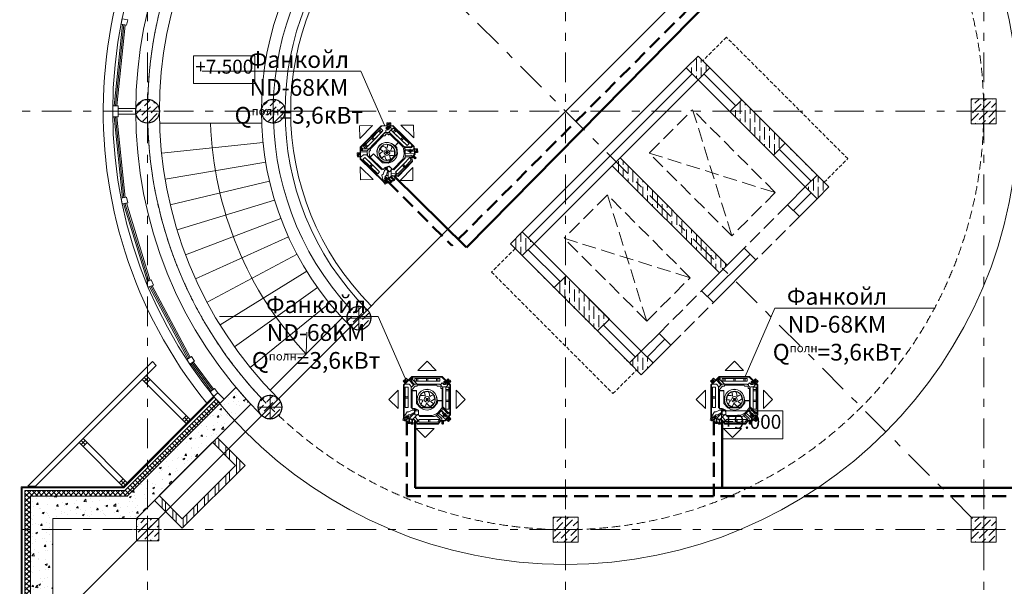
# Model space of a CAD drawing. Units: millimetres. Extents: x 67922 to 385652, y 2798 to 124209.
# Drawn here: x 76790 to 94455, y 41210 to 51367 of the extents above; entities that cross this region are included whole.
import ezdxf
from ezdxf import colors
from ezdxf.entities.mleader import LeaderData, LeaderLine
from ezdxf.math import Vec2, Vec3

# ---------------------------------------------------------------- set-up
doc = ezdxf.new("R2010")
doc.units = ezdxf.units.MM
for name, pattern in [('DASHED', [0.75, 0.5, -0.25]), ('DASHED2', [9.525, 6.35, -3.175]), ('gost5', [7, 5, -2, 0]), ('Невидимая', [3.912222, 2.822222, -1.09]), ('Штрихштриховая', [10.936111, 5.291667, -2.116667, 1.411111, -2.116667])]:
    doc.linetypes.add(name, pattern=pattern)
doc.layers.add('1 Кондиционеры', color=7, linetype='Continuous')
for name, color, linetype, lineweight in [('1 Конструкции ОВ', 252, 'Continuous', 0), ('1Вентиляция мех П1.', 210, 'Continuous', 40), ('АР-Выноски', 7, 'Continuous', 20)]:
    doc.layers.add(name, color=color, linetype=linetype, lineweight=lineweight)
doc.styles.add('1ОВиК', font='isocpeui.ttf')
doc.styles.add('GOST type A', font='isocpeur.ttf')
doc.linetypes.add('FENCELINE2', pattern='A,0.25,-0.1,[132,ltypeshp.shx,S=0.1,R=0,X=-0.1,Y=0],-0.1,1', length=1.45)

# ---------------------------------------------------------------- blocks, each defined once
blk = doc.blocks.new('фанкойл ND 750R')
at = {"color": 0, "lineweight": 18}
for p, q in [((277, 816), (603, 816)), ((-81, 493), (-81, 167)), ((961, 458), (961, 132)), ((277, -227), (603, -227))]:
    blk.add_line(p, q, dxfattribs=at)
for points in [[(440, 979), (277, 816)], [(440, 979), (603, 816)], [(57, 703), (57, 701), (60, 711)], [(65, 727), (58, 701)], [(58, 701), (61, 711)], [(60, 711), (61, 711)], [(115, 716), (65, 727)], [(115, 716), (68, 523)], [(86, 701), (86, 706), (82, 709), (77, 707), (75, 704)], [(115, 716), (76, 560)], [(115, 716), (78, 565)], [(115, 716), (91, 619)], [(104, 708), (106, 718)], [(111, 706), (104, 708)], [(703, 716), (115, 716)], [(703, 716), (115, 716)], [(703, 716), (850, 567)], [(731, 688), (765, 722)], [(785, 704), (765, 722)], [(787, 706), (779, 712), (778, 711)], [(-2, 562), (-11, 562)], [(-5, 574), (-1, 578)], [(-5, 562), (-5, 574)], [(-5, 562), (-5, 551), (-1, 546)], [(-1, 578), (-1, 546)], [(16, 578), (-1, 578)], [(16, 546), (-1, 546)], [(11, 615), (2, 615)], [(17, 562), (4, 562)], [(8, 628), (12, 632)], [(8, 615), (8, 628)], [(8, 615), (8, 603), (12, 599)], [(12, 632), (12, 599)], [(28, 632), (12, 632)], [(28, 599), (12, 599)], [(26, 580), (16, 580)], [(16, 562), (16, 580)], [(16, 562), (16, 545)], [(26, 545), (16, 545)], [(29, 615), (17, 615)], [(35, 562), (23, 562)], [(26, 562), (26, 580)], [(26, 569), (78, 569)], [(26, 562), (26, 569)], [(26, 562), (26, 545)], [(50, 562), (26, 562), (26, 554)], [(26, 554), (75, 554)], [(38, 633), (28, 633)], [(28, 615), (28, 633)], [(28, 615), (28, 598)], [(38, 598), (28, 598)], [(47, 615), (36, 615)], [(38, 615), (38, 633)], [(38, 622), (91, 622)], [(38, 615), (38, 622)], [(38, 615), (38, 598)], [(63, 615), (38, 615), (38, 608)], [(38, 608), (87, 608)], [(50, 562), (41, 562)], [(55, 685), (50, 659)], [(97, 648), (50, 659)], [(51, 677), (53, 686)], [(51, 677), (53, 675)], [(51, 677), (51, 677)], [(53, 686), (55, 685)], [(53, 675), (55, 685)], [(53, 677), (53, 675)], [(63, 615), (53, 615)], [(55, 685), (69, 683)], [(57, 701), (58, 701)], [(60, 702), (58, 701)], [(58, 701), (74, 698)], [(58, 701), (74, 698)], [(69, 683), (68, 677)], [(68, 677), (68, 672), (73, 669), (77, 670), (80, 674)], [(75, 704), (74, 697)], [(87, 691), (77, 652)], [(77, 652), (113, 644)], [(124, 706), (80, 524)], [(84, 688), (80, 674)], [(84, 687), (86, 701)], [(86, 550), (165, 470)], [(86, 550), (125, 511)], [(106, 687), (87, 691)], [(124, 706), (101, 613)], [(101, 613), (106, 632)], [(101, 613), (192, 521)], [(106, 687), (110, 686)], [(106, 687), (107, 687)], [(110, 686), (128, 682)], [(113, 644), (118, 632)], [(118, 632), (162, 632)], [(118, 632), (152, 632)], [(144, 663), (119, 663)], [(119, 632), (119, 663)], [(119, 632), (119, 663)], [(126, 632), (119, 632), (126, 632)], [(702, 706), (124, 706)], [(126, 653), (126, 632)], [(136, 653), (126, 653)], [(126, 640), (136, 640)], [(126, 632), (126, 618)], [(126, 618), (136, 618)], [(153, 696), (128, 682)], [(134, 624), (134, 625), (132, 626), (130, 625), (129, 624), (130, 622), (134, 622), (134, 624), (134, 624)], [(136, 618), (136, 653)], [(162, 632), (136, 632)], [(144, 632), (136, 632)], [(136, 577), (163, 600)], [(144, 632), (144, 663)], [(218, 651), (153, 696)], [(162, 632), (163, 594)], [(197, 535), (163, 594)], [(197, 521), (197, 535)], [(219, 651), (219, 621)], [(247, 560), (219, 621)], [(247, 521), (247, 560)], [(286, 566), (276, 562), (273, 554)], [(273, 554), (273, 521)], [(287, 564), (279, 561), (276, 554)], [(276, 514), (276, 554)], [(276, 539), (276, 514)], [(656, 581), (286, 581)], [(286, 581), (286, 566)], [(596, 564), (287, 564)], [(292, 686), (460, 686)], [(662, 686), (292, 686)], [(292, 635), (292, 686)], [(460, 635), (292, 635)], [(662, 635), (292, 635)], [(662, 635), (292, 635)], [(656, 581), (292, 581)], [(305, 581), (305, 564)], [(654, 580), (305, 580)], [(464, 680), (464, 684), (460, 686)], [(460, 635), (464, 637), (464, 641)], [(464, 641), (464, 680)], [(496, 686), (492, 684), (489, 680)], [(489, 641), (489, 680)], [(489, 641), (492, 637), (496, 635)], [(662, 686), (496, 686)], [(496, 635), (662, 635)], [(596, 564), (596, 484)], [(596, 564), (619, 564)], [(599, 564), (599, 482)], [(677, 507), (619, 564)], [(712, 523), (654, 579)], [(714, 524), (656, 581)], [(662, 635), (662, 686)], [(665, 573), (711, 619)], [(790, 625), (700, 538)], [(840, 566), (702, 706)], [(711, 619), (716, 674)], [(714, 524), (772, 580)], [(796, 555), (714, 474)], [(731, 688), (716, 674)], [(774, 674), (745, 702)], [(759, 659), (758, 657)], [(758, 657), (790, 625)], [(758, 657), (779, 636)], [(759, 659), (774, 674)], [(759, 659), (760, 659)], [(770, 697), (766, 699), (762, 697), (760, 693), (762, 690)], [(772, 679), (762, 690)], [(774, 693), (770, 697)], [(772, 679), (783, 669), (787, 667), (791, 669), (793, 674), (791, 678)], [(772, 580), (779, 587)], [(796, 555), (772, 580)], [(785, 704), (774, 693)], [(774, 645), (779, 651)], [(779, 651), (787, 643)], [(793, 587), (787, 590), (779, 587)], [(783, 636), (819, 672)], [(785, 704), (787, 706)], [(797, 693), (787, 682)], [(797, 693), (787, 682)], [(791, 678), (787, 682)], [(793, 587), (822, 558)], [(796, 555), (798, 554)], [(797, 693), (798, 694)], [(819, 672), (797, 693)], [(798, 694), (806, 687)], [(798, 554), (806, 550)], [(806, 687), (804, 686)], [(806, 550), (820, 550), (823, 554), (822, 558)], [(840, 566), (840, 28)], [(850, 567), (850, 27)], [(-244, 330), (-81, 493)], [(-2, 464), (68, 523)], [(-2, 92), (-2, 464), (-2, 280)], [(8, 463), (80, 524)], [(8, 92), (8, 463)], [(41, 462), (36, 473), (24, 476)], [(31, 442), (31, 277)], [(81, 442), (31, 442)], [(31, 442), (81, 442)], [(61, 462), (41, 462)], [(61, 462), (46, 495)], [(125, 511), (61, 462)], [(81, 277), (81, 442)], [(163, 449), (153, 444), (149, 433), (134, 433)], [(134, 160), (134, 433)], [(152, 433), (152, 416), (134, 416)], [(136, 161), (136, 416)], [(149, 433), (152, 433)], [(165, 447), (155, 443), (152, 433)], [(152, 433), (152, 201)], [(163, 449), (164, 451), (165, 452)], [(165, 514), (165, 452)], [(276, 514), (165, 514)], [(168, 474), (165, 474)], [(223, 447), (165, 447)], [(168, 474), (168, 447)], [(273, 521), (192, 521)], [(197, 521), (247, 521)], [(273, 521), (205, 521)], [(223, 454), (221, 453), (220, 451), (221, 447), (223, 447)], [(235, 454), (223, 454)], [(241, 447), (223, 447)], [(234, 500), (232, 496), (233, 493), (236, 490), (241, 491)], [(234, 500), (245, 507)], [(235, 454), (240, 457)], [(240, 457), (260, 499)], [(251, 499), (241, 491)], [(241, 447), (245, 449)], [(251, 499), (254, 502), (252, 506), (250, 508), (245, 507)], [(245, 449), (268, 496)], [(286, 411), (257, 356), (247, 296), (257, 234), (286, 179)], [(276, 514), (268, 496), (268, 498), (266, 501), (262, 501), (260, 499)], [(365, 484), (286, 411)], [(286, 179), (286, 411)], [(286, 198), (286, 392)], [(366, 483), (289, 410)], [(289, 180), (289, 410)], [(291, 190), (331, 150), (383, 124), (439, 115), (496, 123), (547, 148), (588, 189), (614, 239), (623, 296), (614, 351), (588, 401), (547, 441), (496, 467), (439, 476), (383, 467), (331, 441), (291, 399)], [(291, 190), (291, 399)], [(291, 198), (291, 392)], [(293, 193), (333, 153), (383, 126), (439, 118), (494, 125), (545, 150), (586, 190), (611, 240), (620, 296), (611, 351), (586, 399), (545, 440), (494, 464), (439, 473), (383, 464), (333, 437), (293, 398)], [(293, 193), (293, 398)], [(302, 247), (331, 198), (378, 163), (435, 150), (493, 159), (542, 190), (576, 238), (588, 296), (576, 351), (542, 399), (493, 431), (435, 440), (378, 426), (331, 392), (302, 343)], [(344, 398), (303, 329)], [(309, 228), (344, 185), (392, 157), (447, 150), (502, 163), (547, 195), (577, 241), (588, 296), (577, 349), (547, 395), (502, 427), (447, 440), (392, 432), (344, 405), (309, 361)], [(344, 398), (309, 350)], [(336, 398), (370, 392), (399, 380), (414, 370), (426, 363), (434, 398)], [(596, 484), (365, 484)], [(599, 482), (366, 482)], [(434, 389), (435, 416), (434, 430), (425, 438)], [(509, 417), (431, 435)], [(509, 417), (431, 435)], [(507, 425), (512, 392), (510, 360), (504, 342), (502, 328), (537, 333)], [(677, 507), (677, 480)], [(677, 480), (680, 473), (686, 470)], [(696, 470), (686, 470)], [(696, 470), (696, 118)], [(712, 523), (712, 67)], [(714, 524), (714, 66)], [(764, 515), (764, 490)], [(814, 515), (764, 515)], [(764, 95), (764, 490)], [(764, 490), (765, 486), (769, 485)], [(809, 460), (769, 460), (765, 459), (764, 455)], [(764, 311), (764, 456)], [(809, 485), (769, 485)], [(809, 485), (812, 486), (814, 490)], [(814, 455), (812, 459), (809, 460)], [(814, 490), (814, 515)], [(814, 490), (814, 95)], [(814, 456), (814, 311)], [(1125, 295), (961, 458)], [(-244, 330), (-81, 167)], [(-2, 89), (-2, 296)], [(31, 277), (32, 274), (36, 272)], [(31, 277), (31, 242)], [(36, 247), (32, 245), (31, 242)], [(31, 242), (31, 102)], [(36, 272), (76, 272)], [(36, 247), (76, 247)], [(76, 272), (79, 274), (81, 277)], [(81, 242), (79, 245), (76, 247)], [(81, 277), (81, 242)], [(81, 242), (81, 77)], [(152, 201), (155, 183)], [(274, 37), (202, 99), (176, 139), (155, 183)], [(286, 179), (376, 106)], [(286, 179), (286, 179)], [(289, 180), (376, 108)], [(301, 247), (301, 342)], [(347, 318), (325, 327), (301, 329)], [(309, 228), (324, 258), (346, 283), (360, 293), (370, 303), (339, 320)], [(312, 236), (365, 176)], [(312, 236), (365, 176)], [(389, 215), (372, 194), (365, 182), (367, 170)], [(464, 152), (440, 174), (423, 202), (416, 219), (411, 232), (385, 208)], [(491, 296), (484, 320), (465, 338), (440, 345), (415, 338), (396, 320), (390, 296), (396, 270), (415, 252), (440, 244), (465, 252), (484, 270), (491, 296), (491, 296)], [(423, 277), (423, 312)], [(458, 312), (458, 277), (423, 277)], [(423, 312), (458, 312)], [(450, 296), (447, 302), (440, 304), (434, 302), (431, 296), (434, 288), (440, 286), (447, 288), (450, 296), (450, 296)], [(458, 156), (531, 187)], [(458, 156), (531, 187)], [(586, 273), (556, 257), (525, 250), (506, 249), (492, 247), (507, 215)], [(502, 222), (517, 199), (526, 189), (538, 187)], [(530, 331), (556, 338), (569, 343), (574, 353)], [(580, 268), (572, 347)], [(580, 268), (572, 347)], [(764, 311), (765, 307), (769, 305)], [(769, 280), (765, 279), (764, 275)], [(764, 130), (764, 275)], [(809, 305), (769, 305)], [(809, 280), (769, 280)], [(809, 305), (812, 307), (814, 311)], [(814, 275), (812, 279), (809, 280)], [(814, 130), (814, 275)], [(1125, 295), (961, 132)], [(-1, 15), (-8, 15)], [(-2, 92), (0, 87)], [(51, 53), (0, 87)], [(51, 30), (0, 30)], [(0, 0), (0, 30)], [(51, 0), (0, 0)], [(18, 15), (6, 15)], [(8, 92), (10, 88)], [(61, 53), (10, 88)], [(37, 15), (24, 15)], [(66, 77), (31, 102)], [(55, 15), (42, 15)], [(53, 48), (51, 53)], [(51, -10), (51, 40)], [(53, 40), (51, 40)], [(53, -27), (53, 48)], [(55, 58), (86, 58)], [(69, 15), (60, 15)], [(63, 50), (61, 53)], [(63, -27), (63, 50)], [(63, 29), (99, 29)], [(66, 77), (81, 77)], [(74, -46), (193, 81)], [(86, 58), (148, 125)], [(99, 29), (169, 105)], [(129, 12), (136, 5)], [(134, 160), (138, 141), (149, 124)], [(174, -11), (169, 2), (154, 8), (140, 2), (134, -11), (140, -26), (154, -32), (169, -26), (174, -11), (174, -11)], [(135, -62), (233, 43)], [(136, 161), (140, 141), (150, 125)], [(170, -11), (165, -1), (154, 2), (144, -1), (139, -11), (144, -22), (154, -27), (165, -22), (170, -11), (170, -11)], [(141, 2), (149, -8)], [(142, -69), (240, 34)], [(250, 24), (149, 124)], [(251, 26), (150, 125)], [(167, 2), (175, 10)], [(179, 14), (187, 22)], [(183, -75), (275, 11)], [(204, -85), (305, 10)], [(250, 24), (287, 10)], [(251, 26), (288, 11)], [(274, 37), (305, 27)], [(656, 10), (287, 10)], [(656, 10), (287, 10)], [(654, 11), (288, 11)], [(633, 27), (305, 27)], [(376, 108), (419, 108)], [(376, 106), (416, 106)], [(416, 105), (416, 27)], [(419, 108), (419, 27)], [(657, 49), (643, 49), (637, 46), (633, 39)], [(633, 39), (633, 27)], [(712, 67), (654, 11)], [(714, 66), (656, 10)], [(657, 49), (671, 55), (677, 69)], [(667, 2), (658, 11)], [(667, -47), (667, 2)], [(696, 118), (687, 118), (680, 115), (677, 108)], [(677, 108), (677, 69)], [(840, 28), (698, -115)], [(699, -124), (850, 27)], [(735, 22), (702, 54)], [(708, -5), (735, 22)], [(764, 130), (765, 126), (769, 125)], [(769, 100), (765, 99), (764, 95)], [(764, 95), (764, 65)], [(814, 65), (764, 65)], [(809, 125), (769, 125)], [(809, 100), (769, 100)], [(809, 125), (812, 126), (814, 130)], [(814, 95), (812, 99), (809, 100)], [(814, 95), (814, 65)], [(76, -50), (42, -87)], [(42, -87), (62, -105)], [(53, -10), (51, -10)], [(53, -27), (55, -31)], [(60, -107), (53, -100), (55, -99)], [(163, -124), (55, -31)], [(60, -107), (62, -105)], [(62, -105), (72, -95)], [(62, -105), (72, -95)], [(63, -27), (66, -31)], [(163, -115), (66, -31)], [(76, -81), (71, -80), (66, -82), (66, -86), (67, -91)], [(67, -91), (72, -95)], [(84, -57), (78, -63), (71, -57)], [(73, -118), (74, -116)], [(80, -124), (73, -118)], [(74, -46), (100, -69)], [(74, -116), (84, -105)], [(74, -116), (94, -134)], [(86, -91), (76, -81)], [(80, -124), (81, -123)], [(99, -71), (84, -86)], [(84, -86), (114, -113)], [(84, -105), (89, -110), (92, -111), (96, -110), (99, -105), (96, -101)], [(86, -84), (92, -76)], [(86, -91), (96, -101)], [(128, -98), (94, -134)], [(99, -71), (100, -69)], [(114, -113), (142, -84)], [(118, -50), (125, -43)], [(129, -38), (138, -30)], [(142, -25), (150, -16)], [(142, -84), (142, -69)], [(163, -11), (161, -5), (154, -3), (148, -5), (145, -11), (148, -19), (154, -21), (161, -19), (163, -11), (163, -11)], [(162, -11), (159, -8), (154, -5), (149, -8), (147, -11), (149, -17), (154, -19), (159, -17), (162, -11), (162, -11)], [(153, -11), (163, -20)], [(154, -11), (163, -3)], [(698, -115), (163, -115)], [(699, -124), (163, -124)], [(164, -1), (165, -1)], [(166, -24), (175, -32)], [(179, -37), (187, -44)], [(183, -115), (183, -75)], [(204, -95), (183, -95)], [(204, -115), (204, -85)], [(204, -85), (204, -115)], [(204, -115), (204, -95)], [(396, -44), (265, -44)], [(590, -44), (265, -44)], [(265, -95), (265, -44)], [(265, -95), (396, -95)], [(265, -95), (590, -95)], [(402, -50), (400, -47), (396, -44)], [(396, -95), (400, -94), (402, -90)], [(402, -90), (402, -50)], [(699, -124), (425, -124)], [(431, -44), (428, -47), (428, -50)], [(428, -90), (428, -50)], [(428, -90), (428, -94), (431, -95)], [(431, -44), (661, -44)], [(594, -50), (593, -47), (590, -44)], [(590, -95), (593, -94), (594, -90)], [(625, -95), (590, -95)], [(594, -90), (594, -50)], [(625, -44), (622, -47), (619, -50)], [(619, -90), (619, -50)], [(619, -90), (622, -94), (625, -95)], [(625, -44), (661, -44)], [(661, -95), (625, -95)], [(661, -95), (661, -44)], [(722, -98), (667, -47)], [(722, -98), (667, -47)], [(708, -5), (708, -34)], [(758, -5), (708, -5)], [(730, -34), (708, -34), (730, -34)], [(708, -34), (712, -34)], [(712, -34), (712, -64)], [(712, -64), (730, -64)], [(743, -76), (722, -98)], [(725, -100), (762, -134)], [(730, -15), (730, -34)], [(740, -15), (730, -15)], [(730, -27), (740, -27)], [(730, -34), (730, -49)], [(730, -64), (746, -58), (753, -41)], [(730, -49), (740, -49)], [(731, -92), (737, -98), (730, -105)], [(737, -43), (736, -42), (735, -41), (734, -42), (733, -43), (734, -44), (735, -46), (736, -44), (737, -43), (737, -43)], [(740, -49), (740, -15)], [(758, -34), (740, -34)], [(745, -79), (743, -76)], [(745, -79), (760, -92)], [(753, -41), (753, -34)], [(756, -101), (754, -105), (756, -108), (761, -111), (765, -108)], [(765, -90), (756, -101)], [(758, -34), (758, -5)], [(788, -63), (758, -34)], [(760, -92), (788, -63)], [(762, -134), (780, -114)], [(765, -90), (775, -79)], [(765, -108), (769, -105)], [(780, -114), (769, -105)], [(780, -114), (769, -105)], [(770, -95), (770, -95)], [(770, -95), (770, -95)], [(773, -49), (809, -82)], [(782, -115), (774, -123)], [(774, -123), (774, -121)], [(780, -92), (784, -89), (787, -84), (784, -79), (780, -78), (775, -79)], [(779, -115), (780, -114)], [(793, -103), (780, -92)], [(780, -114), (782, -115)], [(791, -102), (809, -82)], [(799, -96), (793, -103)], [(798, -95), (799, -96)], [(440, -390), (277, -227)], [(440, -390), (603, -227)]]:
    blk.add_lwpolyline(points, dxfattribs=at)

msp = doc.modelspace()

# ---------------------------------------------------------------- hatches: boundary and pattern name
at = {"layer": '1 Конструкции ОВ'}
h = msp.add_hatch(dxfattribs=at)
h.set_pattern_fill('ANSI36', color=256, scale=700, angle=45)
h.set_pattern_definition([(90, (5542.63, 259768.42), (-87.5, 153.125), [218.75, -43.75, 0, -43.75])])
h.paths.add_polyline_path([(87942, 45426.2), (87729.9, 45214.1), (87942, 45002), (88154.1, 45214.1)])
h.paths.add_polyline_path([(86591.4, 46776.8), (86379.3, 46564.7), (87157.1, 45786.9), (87369.2, 45999)])
h.paths.add_polyline_path([(86018.7, 47349.6), (85806.5, 47561.7), (85594.4, 47349.6), (85806.5, 47137.4)])
h.paths.add_polyline_path([(87560.2, 48891.1), (87418.7, 48749.6), (89342.1, 46826.3), (89483.5, 46967.7)])
h.paths.add_polyline_path([(91095.7, 48579.9), (90883.6, 48367.8), (91095.7, 48155.7), (91307.8, 48367.8)])
h.paths.add_polyline_path([(89745.1, 49930.5), (89533, 49718.4), (90310.8, 48940.6), (90522.9, 49152.7)])
h.paths.add_polyline_path([(89172.4, 50503.3), (88960.2, 50715.4), (88748.1, 50503.3), (88960.2, 50291.1)])
h = msp.add_hatch(dxfattribs=at)
h.set_pattern_fill('ANSI36', color=256, scale=700)
h.set_pattern_definition([(45, (2893.705, 195685.25), (46.403883, 170.14757), [218.75, -43.75, 0, -43.75])])
h.paths.add_polyline_path([(79084.1, 49925.5), (79084.1, 49725.5), (79284.1, 49725.5, 0.4142136)])
h.paths.add_polyline_path([(79084.1, 49925.5, 0.4142136), (78884.1, 49725.5), (79084.1, 49725.5)])
h.paths.add_polyline_path([(79084.1, 49725.5), (78884.1, 49725.5, 0.4142136), (79084.1, 49525.5)])
h.paths.add_polyline_path([(79284.1, 49725.5), (79084.1, 49725.5), (79084.1, 49525.5, 0.4142136)])
h = msp.add_hatch(dxfattribs=at)
h.set_pattern_fill('ANSI36', color=256, scale=700)
h.set_pattern_definition([(45, (5148.955, 195685.25), (46.403883, 170.14757), [218.75, -43.75, 0, -43.75])])
h.paths.add_polyline_path([(81339.4, 49925.5), (81339.4, 49725.5), (81539.4, 49725.5, 0.4142136)])
h.paths.add_polyline_path([(81339.4, 49925.5, 0.4142136), (81139.4, 49725.5), (81339.4, 49725.5)])
h.paths.add_polyline_path([(81339.4, 49725.5), (81139.4, 49725.5, 0.4142136), (81339.4, 49525.5)])
h.paths.add_polyline_path([(81539.4, 49725.5), (81339.4, 49725.5), (81339.4, 49525.5, 0.4142136)])
h = msp.add_hatch(dxfattribs=at)
h.set_pattern_fill('ANSI36', color=256, scale=700)
h.set_pattern_definition([(45, (-1957.375, 80572.68), (46.40388, 170.14757), [218.75, -43.75, 0, -43.75])])
h.paths.add_polyline_path([(94309.4, 49725.4), (94309.4, 49950.4), (94164.4, 49950.4), (93859.5, 49950.4), (93859.4, 49500.4), (94309.4, 49500.4)])
h = msp.add_hatch(dxfattribs=at)
h.set_pattern_fill('ANSI36', color=256, scale=700)
h.set_pattern_definition([(45, (6685.18, 191976.42), (46.403883, 170.14757), [218.75, -43.75, 0, -43.75])])
h.paths.add_polyline_path([(82875.6, 46216.7), (82875.6, 46016.7), (83075.6, 46016.7, 0.4142136)])
h.paths.add_polyline_path([(82875.6, 46216.7, 0.4142136), (82675.6, 46016.7), (82875.6, 46016.7)])
h.paths.add_polyline_path([(82875.6, 46016.7), (82675.6, 46016.7, 0.4142136), (82875.6, 45816.7)])
h.paths.add_polyline_path([(83075.6, 46016.7), (82875.6, 46016.7), (82875.6, 45816.7, 0.4142136)])
h = msp.add_hatch(dxfattribs=at)
h.set_pattern_fill('AR-CONC', color=256, scale=50)
h.set_pattern_definition([(50, (5542.63, 201017.13), (358.6301, -31.37607), [37.5, -412.5]), (355, (5542.63, 201017.13), (-69.3757, 376.0961), [30, -330]), (100.45144, (5572.5, 201014.5), (289.2544, 344.72), [31.8701, -350.57106]), (46.1842, (5542.63, 201117.13), (533.6207, -82.7596), [56.25, -618.75]), (96.63564, (5587.1, 201110.23), (467.331, 487.0593), [47.8052, -525.8569]), (351.18416, (5542.6, 201117.1), (467.331, 487.0593), [45, -495]), (21, (5592.63, 201092.13), (298.45353, -201.30945), [37.5, -412.5]), (326, (5592.63, 201092.13), (121.6577, 362.575), [30, -330]), (71.45144, (5617.5, 201075.35), (420.1112, 161.2656), [31.8701, -350.57106]), (37.5, (5542.63, 201017.13), (6.07993, 166.44693), [0, -326, 0, -335, 0, -331.25]), (7.5, (5542.63, 201017.13), (131.53477, 197.20586), [0, -191, 0, -318.5, 0, -126.25]), (327.5, (5431.13, 201017.13), (266.91122, -11.27744), [0, -125, 0, -390, 0, -517.5]), (317.5, (5381.13, 201017.13), (291.5931, 50.0525), [0, -162.5, 0, -259, 0, -367.5])])
edge = h.paths.add_edge_path()
edge.add_line((80660.4, 44767.5), (80376.5, 44483.5))
edge.add_arc((86677, 49796.6), 8241.6, 220.14023, 220.14703)
edge.add_line((80377.2, 44482.8), (78719.1, 42825.1))
edge.add_line((78719.1, 42825.1), (78719.4, 42825.4))
edge.add_line((78719.4, 42825.4), (76984.7, 42825.4))
edge.add_line((76984.7, 42825.4), (76984.7, 40374.2))
edge.add_line((76984.7, 40374.2), (77384.4, 40374.2))
edge.add_line((77384.4, 40374.2), (77385.2, 42425.4))
edge.add_line((77385.2, 42425.4), (78884.9, 42425.9))
edge.add_line((78884.9, 42425.9), (80926.2, 44466.1))
edge.add_arc((86596, 49735.6), 7740.4, 219.9294, 222.9042, ccw=False)
at = {"layer": '1 Конструкции ОВ', "ltscale": 0.5}
h = msp.add_hatch(dxfattribs=at)
h.set_pattern_fill('ANSI37', color=256, scale=500, style=0)
h.set_pattern_definition([(45, (5542.626, 201017.125), (-44.194174, 44.194174), []), (135, (5542.626, 201017.125), (-44.194174, -44.194174), [])])
h.paths.add_polyline_path([(76984.7, 36575.4), (76884.7, 36575.4), (76884.7, 32875.5), (76984.7, 32875.5)])
h.paths.add_polyline_path([(80387.6, 44494.6), (80316.9, 44565.3), (78677.3, 42925.4), (76884.7, 42925.4), (76884.7, 40375.4), (76984.7, 40375.4), (76984.7, 42825.4), (78718.7, 42825.4)])
at = {"layer": '1 Конструкции ОВ'}
h = msp.add_hatch(dxfattribs=at)
h.set_pattern_fill('ANSI36', color=256, scale=700)
h.set_pattern_definition([(45, (5090.7, 190381.94), (46.403883, 170.14757), [218.75, -43.75, 0, -43.75])])
h.paths.add_polyline_path([(81281.1, 44622.2), (81281.1, 44422.2), (81481.1, 44422.2, 0.4142136)])
h.paths.add_polyline_path([(81281.1, 44622.2, 0.4142136), (81081.1, 44422.2), (81281.1, 44422.2)])
h.paths.add_polyline_path([(81281.1, 44422.2), (81081.1, 44422.2, 0.4142136), (81281.1, 44222.2)])
h.paths.add_polyline_path([(81481.1, 44422.2), (81281.1, 44422.2), (81281.1, 44222.2, 0.4142136)])
at = {"layer": '1 Конструкции ОВ', "linetype": 'Continuous'}
h = msp.add_hatch(dxfattribs=at)
h.set_pattern_fill('ANSI32', color=256, scale=20, angle=45)
h.set_pattern_definition([(90, (4668.91, -684.1), (-190.5, 1e-14), []), (90, (4732.41, -620.6), (-190.5, 1e-14), [])])
h.paths.add_polyline_path([(80334.9, 43876.1), (80250, 43791.3), (80663, 43378.2), (79707, 42422.2), (79294, 42835.2), (79209.1, 42750.4), (79707, 42252.5), (80832.7, 43378.2)])
at = {"layer": '1 Конструкции ОВ'}
h = msp.add_hatch(dxfattribs=at)
h.set_pattern_fill('ANSI36', color=256, scale=700)
h.set_pattern_definition([(45, (79084.53, 42225.42), (46.404, 170.148), [218.75, -43.75, 0, -43.75])])
h.paths.add_polyline_path([(79284.6, 42225.4), (79284.6, 42425.4), (79164.6, 42425.4), (78884.6, 42425.4), (78884.6, 42025.4), (79284.6, 42025.4)])
h = msp.add_hatch(dxfattribs=at)
h.set_pattern_fill('ANSI36', color=256, scale=700)
h.set_pattern_definition([(45, (-9457.46, 73072.68), (46.40388, 170.14757), [218.75, -43.75, 0, -43.75])])
h.paths.add_polyline_path([(86809.4, 42225.4), (86809.4, 42450.4), (86664.4, 42450.4), (86359.4, 42450.4), (86359.3, 42000.4), (86809.4, 42000.4)])
h = msp.add_hatch(dxfattribs=at)
h.set_pattern_fill('ANSI36', color=256, scale=700)
h.set_pattern_definition([(45, (-1957.375, 73072.68), (46.40388, 170.14757), [218.75, -43.75, 0, -43.75])])
h.paths.add_polyline_path([(94309.4, 42225.4), (94309.4, 42450.4), (94164.4, 42450.4), (93859.5, 42450.4), (93859.4, 42000.4), (94309.4, 42000.4)])

# ---------------------------------------------------------------- linework, layer by layer
at = {"layer": '1 Кондиционеры', "color": 4, "linetype": 'DASHED', "lineweight": 50, "ltscale": 500}
for p, q in [((90922.9, 53694.1), (84544.7, 47316.4)), ((83402, 48457.3), (84544.9, 47316.2)), ((83737.3, 42827), (94929.5, 42827))]:
    msp.add_line(p, q, dxfattribs=at)
at = {"layer": '1 Кондиционеры', "color": 6, "lineweight": 50}
for p, q in [((90973.9, 53542.9), (84805.7, 47284.4)), ((83508, 48563.4), (84798.2, 47291.8)), ((83887.3, 42977), (95079.5, 42977))]:
    msp.add_line(p, q, dxfattribs=at)
at = {"layer": '1 Кондиционеры', "color": 4, "linetype": 'DASHED', "lineweight": 50, "ltscale": 500}
for points in [[(83737.3, 44170.4), (83737.3, 42827)], [(89245.1, 44170.4), (89245.1, 42827)]]:
    msp.add_lwpolyline(points, dxfattribs=at)
at = {"layer": '1 Кондиционеры', "color": 6, "lineweight": 50}
for points in [[(83887.3, 44172.4), (83887.3, 42977)], [(89395.1, 44172.4), (89395.1, 42977)]]:
    msp.add_lwpolyline(points, dxfattribs=at)
at = {"layer": '1 Конструкции ОВ', "linetype": 'Штрихштриховая', "ltscale": 100}
for p, q in [((93884.5, 42425.3), (76289.6, 60020.2)), ((79084.4, 20720.2), (79084.4, 57755.7)), ((86584.4, 20720.2), (86584.4, 57755.7)), ((94084.4, 20720.2), (94084.4, 57755.7)), ((72816, 49725.4), (141016.3, 49725.4)), ((72816, 42225.4), (141016.3, 42225.4))]:
    msp.add_line(p, q, dxfattribs=at)
at = {"layer": '1 Конструкции ОВ', "ltscale": 50}
msp.add_line((94084.2, 57225.3), (75901.6, 39042.7), dxfattribs=at)
at = {"layer": '1 Конструкции ОВ', "linetype": 'Continuous'}
for p, q in [((78484.2, 49825.3), (78634.8, 51280.9)), ((78509.3, 49825.3), (78659.4, 51275.9)), ((78534.4, 49825.3), (78684.1, 51271)), ((78630.2, 51383.8), (78610.4, 51285.8)), ((78610.4, 51285.8), (78708.4, 51266)), ((78728.3, 51364), (78630.2, 51383.8)), ((78728.3, 51364), (78708.4, 51266)), ((79909.7, 50720.7), (79909.7, 50220.7)), ((81009.7, 50720.7), (79909.7, 50720.7)), ((81009.7, 50220.7), (81009.7, 50720.7)), ((79909.7, 50220.7), (81009.7, 50220.7)), ((78459.3, 49825.3), (78459.3, 49625.3)), ((78559.3, 49825.3), (78459.3, 49825.3)), ((78559.3, 49625.3), (78559.3, 49825.3)), ((78459.3, 49725.3), (78559.3, 49725.3)), ((78871.9, 49775.3), (78559.3, 49775.3)), ((78871.9, 49675.3), (78559.3, 49675.3)), ((78459.3, 49625.3), (78559.3, 49625.3)), ((78484.2, 49625.3), (78634.8, 48169.6)), ((78509.3, 49625.3), (78659.5, 48174.6)), ((78534.4, 49625.3), (78684.1, 48179.6)), ((78610.4, 48164.7), (78708.5, 48184.5)), ((78630.3, 48066.7), (78610.4, 48164.7)), ((78728.3, 48086.5), (78630.3, 48066.7)), ((78654.6, 48071.6), (79081.8, 46671.9)), ((78679.3, 48076.6), (79105, 46681.5)), ((78703.9, 48081.6), (79128.2, 46691.1)), ((78728.3, 48086.5), (78708.5, 48184.5)), ((79058.8, 46662.3), (79151.2, 46700.6)), ((79097.1, 46569.9), (79058.8, 46662.3)), ((79189.5, 46608.2), (79151.2, 46700.6)), ((79189.5, 46608.2), (79097.1, 46569.9)), ((79120.1, 46579.5), (79807.9, 45287.5)), ((79143.3, 46589.1), (79828.8, 45301.4)), ((79166.5, 46598.7), (79849.8, 45315.3)), ((76934.7, 43005.3), (79170.3, 45241.5)), ((79241, 45170.8), (79170.3, 45241.5)), ((79870.5, 45329), (79787.2, 45273.7)), ((79787.2, 45273.7), (79842.5, 45190.4)), ((79842.5, 45190.4), (79925.8, 45245.7)), ((79870.5, 45329), (79925.8, 45245.7)), ((79905, 45231.9), (80266.8, 44741.9)), ((77076.1, 43005.3), (79241, 45170.8)), ((79863.3, 45204.2), (80227.7, 44710.7)), ((79884.1, 45218.1), (80247.3, 44726.3)), ((78988.2, 44917.9), (79058.9, 44988.6)), ((79779.4, 44126.9), (78988.2, 44917.9)), ((79023.5, 44953.3), (79094.3, 44882.6)), ((79023.6, 44882.6), (79094.3, 44953.3)), ((79850.1, 44197.6), (79058.9, 44988.6)), ((79058.9, 44847.2), (79129.6, 44917.9)), ((80283.7, 44755.2), (80205.4, 44693)), ((80205.4, 44693), (80267.5, 44614.7)), ((80345.9, 44676.9), (80283.7, 44755.2)), ((80267.5, 44614.7), (80345.9, 44676.9)), ((80267.5, 44614.7), (80387.7, 44494.6)), ((80345.9, 44676.9), (80457.9, 44564.8)), ((89381.3, 44354.5), (89381.3, 43854.5)), ((90481.3, 44354.5), (89381.3, 44354.5)), ((90481.3, 43854.5), (90481.3, 44354.5)), ((79708.7, 44197.6), (79779.4, 44268.3)), ((79744.1, 44233), (79814.8, 44162.3)), ((79744.1, 44162.3), (79814.8, 44233)), ((79779.4, 44126.9), (79850.1, 44197.6)), ((77857, 43786.4), (77927.7, 43857.1)), ((77892.3, 43821.7), (77963.1, 43751)), ((77892.3, 43751), (77963.1, 43821.7)), ((78719, 43066.1), (77927.7, 43857.1)), ((80334.9, 43876.1), (80832.7, 43378.2)), ((89381.3, 43854.5), (90481.3, 43854.5)), ((78648.3, 42995.4), (77857, 43786.4)), ((77927.7, 43715.7), (77998.4, 43786.4)), ((79707, 42252.5), (80832.7, 43378.2)), ((78577.5, 43066.1), (78648.2, 43136.8)), ((78612.9, 43101.4), (78683.6, 43030.7)), ((78612.9, 43030.7), (78683.6, 43101.4)), ((76934.7, 43005.3), (77076.1, 43005.3)), ((78648.3, 42995.4), (78719, 43066.1)), ((79209.1, 42750.4), (79707, 42252.5))]:
    msp.add_line(p, q, dxfattribs=at)
at = {"layer": '1 Конструкции ОВ', "lineweight": 25, "ltscale": 100}
for p, q in [((88748.1, 50503.3), (85806.5, 47561.7)), ((88854.2, 50397.2), (85912.6, 47455.6)), ((89066.3, 50397.2), (89639.1, 49824.4)), ((89172.4, 50503.3), (91095.7, 48579.9)), ((86018.7, 47349.6), (88960.2, 50291.1)), ((88960.2, 50291.1), (90883.6, 48367.8)), ((88960.2, 50291.1), (90883.6, 48367.8)), ((90416.9, 49046.6), (90989.6, 48473.9)), ((90883.6, 48367.8), (90565.4, 48049.6)), ((90989.6, 48261.7), (90671.4, 47943.5)), ((91095.7, 48155.7), (90777.5, 47837.5)), ((86018.7, 47349.6), (87942, 45426.2)), ((85912.6, 47243.5), (86485.4, 46670.7)), ((89787.6, 47271.8), (89023.9, 46508.1)), ((89893.6, 47165.7), (89129.9, 46402)), ((85806.5, 47137.4), (87729.9, 45214.1)), ((89999.7, 47059.7), (89236, 46296)), ((89236, 46296), (89023.9, 46508.1)), ((87263.2, 45892.9), (87835.9, 45320.2)), ((88260.2, 45744.4), (87942, 45426.2)), ((88366.3, 45638.4), (88048.1, 45320.2)), ((88472.3, 45532.3), (88260.2, 45744.4)), ((88472.3, 45532.3), (88154.1, 45214.1))]:
    msp.add_line(p, q, dxfattribs=at)
at = {"layer": '1 Конструкции ОВ', "ltscale": 100}
for p, q in [((79084.1, 49950.5), (79084.1, 49500.5)), ((81339.4, 49950.5), (81339.4, 49500.5)), ((94084.4, 49975.4), (94084.4, 49475.4)), ((78859.1, 49725.5), (79309.1, 49725.5)), ((81114.4, 49725.5), (81564.4, 49725.5)), ((93834.4, 49725.4), (94334.4, 49725.4)), ((90565.4, 48049.6), (90777.5, 47837.5)), ((89787.6, 47271.8), (89999.7, 47059.7)), ((82875.6, 46241.7), (82875.6, 45791.7)), ((82650.6, 46016.7), (83100.6, 46016.7)), ((88260.2, 45744.4), (88472.3, 45532.3)), ((78718.7, 42825.4), (80669.2, 44776.3)), ((78648.3, 42995.4), (80267.4, 44614.8)), ((78656.5, 42975.4), (80281.5, 44600.7)), ((81281.1, 44647.2), (81281.1, 44197.2)), ((80934.3, 44475.7), (78884.4, 42425.4)), ((81056.1, 44422.2), (81506.1, 44422.2)), ((76814.7, 42995.4), (78648.3, 42995.4)), ((76814.7, 42995.1), (76814.7, 40356.3)), ((76834.7, 42975.4), (78656.6, 42975.4)), ((76834.7, 42975.1), (76834.7, 40375.6)), ((76898.9, 42754.6), (76899.4, 42755.1)), ((76899.4, 42755.1), (76898.9, 42754.6)), ((78718.7, 42825.4), (76984.7, 42825.4)), ((76984.7, 42825.1), (76984.7, 40375.6)), ((77384.4, 42425.4), (78884.4, 42425.4)), ((77384.7, 42425.1), (77384.7, 40375.6)), ((86584.4, 42475.4), (86584.4, 41975.4)), ((94084.4, 42475.4), (94084.4, 41975.4)), ((86334.4, 42225.4), (86834.4, 42225.4)), ((93834.4, 42225.4), (94334.4, 42225.4))]:
    msp.add_line(p, q, dxfattribs=at)
at = {"layer": '1 Конструкции ОВ', "linetype": 'gost5', "lineweight": 5, "ltscale": 50}
for p, q in [((88090.3, 48982.8), (88861.2, 49753.7)), ((88861.2, 49753.7), (89568.4, 47491)), ((90346.2, 48268.8), (88861.2, 49753.7)), ((89568.4, 47491), (88083.4, 48975.9)), ((88083.4, 48975.9), (90346.2, 48268.8)), ((88818.8, 46741.5), (87333.9, 48226.4)), ((87333.9, 48226.4), (88041, 45963.6)), ((90346.2, 48268.8), (89568.4, 47491)), ((87327, 48219.5), (86556.1, 47448.6)), ((90565.4, 48049.6), (89787.6, 47271.8)), ((90777.5, 47837.5), (89999.7, 47059.7)), ((88041, 45963.6), (86556.1, 47448.6)), ((86556.1, 47448.6), (88818.8, 46741.5)), ((88041, 45963.6), (88818.8, 46741.5)), ((88260.2, 45744.4), (89023.9, 46508.1)), ((88472.3, 45532.3), (89236, 46296))]:
    msp.add_line(p, q, dxfattribs=at)
at = {"layer": '1 Конструкции ОВ'}
for p, q in [((79300, 49512.9), (81131, 49512.9)), ((79335.7, 48974.2), (81155.9, 49162.9)), ((79399, 48509.9), (81203.3, 48815.1)), ((79491.9, 48050.6), (81272.9, 48471.2)), ((79614.2, 47598.2), (81364.5, 48132.4)), ((79765.4, 47154.6), (81477.7, 47800.2)), ((79944.7, 46721.6), (81612, 47475.9)), ((80151.5, 46301.1), (81766.9, 47161)), ((80384.9, 45894.7), (81941.7, 46856.7)), ((80643.9, 45504.2), (82135.7, 46564.2)), ((80927.5, 45131.1), (82348.1, 46284.8)), ((82578, 46019.6), (81283.2, 44724.9)), ((78834.6, 42225.4), (79334.6, 42225.4))]:
    msp.add_line(p, q, dxfattribs=at)
at = {"layer": '1 Конструкции ОВ', "lineweight": 0}
for q in [(81938.8, 45765.7), (81536.8, 45379.7)]:
    msp.add_line((81930.4, 45372.1), q, dxfattribs=at)
at = {"layer": '1 Конструкции ОВ', "ltscale": 0.5}
for p, q in [((78677.3, 42925.4), (80316.9, 44565.3)), ((78677.3, 42925.4), (76884.7, 42925.4)), ((76884.7, 42925.1), (76884.7, 40375.6))]:
    msp.add_line(p, q, dxfattribs=at)
at = {"layer": '1 Конструкции ОВ', "linetype": 'DASHED2', "lineweight": 20, "ltscale": 10}
for points in [[(89468.2, 51053.6), (89045.1, 50630.5), (91223, 48452.7), (91646.1, 48875.7)], [(85679.3, 47264.7), (85256.2, 46841.6), (87434.1, 44663.7), (87857.2, 45086.8)]]:
    msp.add_lwpolyline(points, close=True, dxfattribs=at)
at = {"layer": '1 Конструкции ОВ', "ltscale": 100}
for points in [[(88748.1, 50503.3), (88960.2, 50291.1), (89172.4, 50503.3), (88960.2, 50715.4)], [(93859.4, 49500.4), (93859.4, 49950.4), (94309.4, 49950.4), (94309.4, 49500.4)], [(90883.6, 48367.8), (91095.7, 48155.7), (91307.8, 48367.8), (91095.7, 48579.9)], [(85594.4, 47349.6), (85806.5, 47137.4), (86018.7, 47349.6), (85806.5, 47561.7)], [(87729.9, 45214.1), (87942, 45002), (88154.1, 45214.1), (87942, 45426.2)], [(86359.4, 42000.4), (86359.4, 42450.4), (86809.4, 42450.4), (86809.4, 42000.4)], [(93859.4, 42000.4), (93859.4, 42450.4), (94309.4, 42450.4), (94309.4, 42000.4)]]:
    msp.add_lwpolyline(points, close=True, dxfattribs=at)
for points in [[(89533, 49718.4), (90310.8, 48940.6), (90522.9, 49152.7), (89745.1, 49930.5), (89533, 49718.4)], [(87560.2, 48891.1), (87418.7, 48749.6), (89342.1, 46826.3), (89483.5, 46967.7), (87560.2, 48891.1)], [(86379.3, 46564.7), (87157.1, 45786.9), (87369.2, 45999), (86591.4, 46776.8), (86379.3, 46564.7)], [(78884.6, 42025.4), (78884.6, 42425.4), (79284.6, 42425.4), (79284.6, 42025.4), (78884.6, 42025.4)]]:
    msp.add_lwpolyline(points, dxfattribs=at)
at = {"layer": '1 Конструкции ОВ', "linetype": 'Continuous', "flags": 128}
msp.add_lwpolyline([(78871.9, 49675.3), (78871.9, 49775.3)], dxfattribs=at)
at = {"layer": '1 Конструкции ОВ', "linetype": 'Невидимая', "ltscale": 100}
msp.add_lwpolyline([(89807.8, 49565.3), (89814, 49559.1)], dxfattribs=at)
at = {"layer": '1 Конструкции ОВ', "linetype": 'Continuous'}
msp.add_lwpolyline([(79294, 42835.2), (79707, 42422.2), (80663, 43378.2), (80250, 43791.3)], close=True, dxfattribs=at)
at = {"layer": '1 Конструкции ОВ'}
msp.add_lwpolyline([(79084.6, 42475.4), (79084.6, 41975.4)], dxfattribs=at)
at = {"layer": '1 Конструкции ОВ', "ltscale": 50}
msp.add_circle((86584.4, 49725.4), 8125, dxfattribs=at)
at = {"layer": '1 Конструкции ОВ', "linetype": 'DASHED', "lineweight": 15, "ltscale": 300}
msp.add_circle((86584.4, 49725.4), 7500, dxfattribs=at)
at = {"layer": '1 Конструкции ОВ', "lineweight": 30}
for centre in [(79084.1, 49725.5), (81339.4, 49725.5), (82875.6, 46016.7), (81281.1, 44422.2)]:
    msp.add_circle(centre, 212.5, dxfattribs=at)
at = {"layer": '1 Конструкции ОВ'}
for centre, radius, start, end in [((86583.5, 49725.1), 8294.8, 50.89961, 219.10039), ((86584.4, 49725.4), 7712.5, 45, 225), ((86584.4, 49725.4), 7287.5, 45, 225), ((86584.4, 49725.4), 5457.5, 45, 225), ((86584.4, 49725.4), 5032.5, 45, 225)]:
    msp.add_arc(centre, radius, start, end, dxfattribs=at)
at = {"layer": '1 Конструкции ОВ', "linetype": 'FENCELINE2', "ltscale": 400}
for radius, start, end in [(5245, 47.32218, 222.67785), (7500, 136.62391, 178.37622), (4932.5, 45, 225), (7500, 181.62301, 223.47159)]:
    msp.add_arc((86584.4, 49725.4), radius, start, end, dxfattribs=at)
at = {"layer": '1 Конструкции ОВ', "lineweight": 0}
msp.add_arc((86585.9, 49725.8), 6374.1, 181.91377, 223.0813, dxfattribs=at)
at = {"layer": '1 Конструкции ОВ', "ltscale": 100}
msp.add_arc((86584.4, 49725.4), 7712.5, 219.919, 222.89678, dxfattribs=at)

# ---------------------------------------------------------------- block references
at = {"layer": '1Вентиляция мех П1.'}
for p, rotation in [((83900.4, 48892.3), 135.7810397337007), ((84393.6, 44120.2), 89.99999999999997), ((89907.3, 44120.2), 89.99999999999997)]:
    msp.add_blockref('фанкойл ND 750R', p, dxfattribs=dict(at, rotation=rotation))

# ---------------------------------------------------------------- texts
at = {"layer": '1 Конструкции ОВ', "linetype": 'Continuous', "char_height": 250, "width": 1127.199, "attachment_point": 1, "style": 'GOST type A'}
for s, insert in [('+7.500', (79940.3, 50649.8)), ('+9.000', (89411.9, 44283.5))]:
    msp.add_mtext(s, dxfattribs=dict(at, insert=insert))

# ---------------------------------------------------------------- leaders
at = {"layer": 'АР-Выноски'}
ml = msp.add_multileader_mtext('Standard', dxfattribs=at)
ml.set_content('Фанкойл\\PND-68KM\\PQ{\\H0.5x;полн}=3,6кВт', color=7, style='1ОВиК')
ml.set_leader_properties(color=7, lineweight=20)
ml.build(insert=Vec2(0, 0))
ml.multileader.update_dxf_attribs({"text_left_attachment_type": 6, "text_right_attachment_type": 6, "arrow_head_size": 12})
ctx = ml.context
ctx.base_point, ctx.char_height, ctx.arrow_head_size, ctx.landing_gap_size, ctx.plane_origin = Vec3(80693.7, 50442.9), 300, 12, 6, Vec3(74619.6, 44509.1)
ctx.left_attachment, ctx.right_attachment, ctx.text_align_type = 6, 6, 1
notes = []
notes.append((ctx, [(1, (1, 1, 0), (82912.1, 50442.9), (-1, 0), 8, [(1, [(83337.5, 49466.9)], 0, [])])]))
ctx.mtext.insert, ctx.mtext.alignment, ctx.mtext.flow_direction = Vec3(81798.9, 50802.9), 2, 5
ml = msp.add_multileader_mtext('Standard', dxfattribs=at)
ml.set_content('Фанкойл\\PND-68KM\\PQ{\\H0.5x;полн}=3,6кВт', color=7, style='1ОВиК')
ml.set_leader_properties(color=7, lineweight=20)
ml.build(insert=Vec2(0, 0))
ml.multileader.update_dxf_attribs({"text_left_attachment_type": 6, "text_right_attachment_type": 6, "arrow_head_size": 12})
ctx = ml.context
ctx.base_point, ctx.char_height, ctx.arrow_head_size, ctx.landing_gap_size, ctx.plane_origin = Vec3(90348.4, 46196.6), 300, 12, 6, Vec3(84274.4, 40262.7)
ctx.left_attachment, ctx.right_attachment, ctx.text_align_type = 6, 6, 1
notes.append((ctx, [(0, (1, 1, 0), (90340.4, 46196.6), (1, 0), 8, [(1, [(89800.8, 44960.1)], 0, [])])]))
ctx.mtext.insert, ctx.mtext.alignment, ctx.mtext.flow_direction = Vec3(91453.6, 46556.6), 2, 5
ml = msp.add_multileader_mtext('Standard', dxfattribs=at)
ml.set_content('Фанкойл\\PND-68KM\\PQ{\\H0.5x;полн}=3,6кВт', color=7, style='1ОВиК')
ml.set_leader_properties(color=7, lineweight=20)
ml.build(insert=Vec2(0, 0))
ml.multileader.update_dxf_attribs({"text_left_attachment_type": 6, "text_right_attachment_type": 6, "arrow_head_size": 12})
ctx = ml.context
ctx.base_point, ctx.char_height, ctx.arrow_head_size, ctx.landing_gap_size, ctx.plane_origin = Vec3(81002.9, 46049.2), 300, 12, 6, Vec3(74928.8, 40115.3)
ctx.left_attachment, ctx.right_attachment, ctx.text_align_type = 6, 6, 1
notes.append((ctx, [(1, (1, 1, 0), (83221.3, 46049.2), (-1, 0), 8, [(1, [(83711.3, 44928.1)], 0, [])])]))
ctx.mtext.insert, ctx.mtext.alignment, ctx.mtext.flow_direction = Vec3(82108.1, 46409.2), 2, 5
for ctx, leaders in notes:
    for number, flags, end, landing, length, lines in leaders:
        leader = LeaderData()
        leader.index, (leader.has_last_leader_line, leader.has_dogleg_vector, leader.attachment_direction) = number, flags
        leader.last_leader_point, leader.dogleg_vector, leader.dogleg_length = Vec3(end), Vec3(landing), length
        for number, points, colour, breaks in lines:
            line = LeaderLine()
            line.index, line.vertices, line.color, line.breaks = number, Vec3.list(points), colors.encode_raw_color(colour), breaks
            leader.lines.append(line)
        ctx.leaders.append(leader)

doc.saveas('drawing.dxf')
